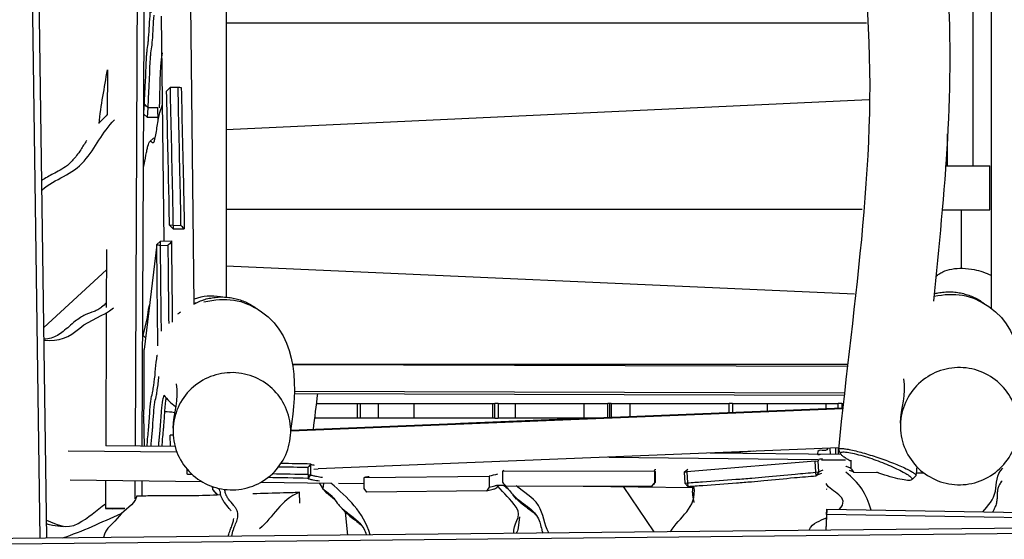
# Model space of a CAD drawing. Units: inches. Extents: x 20 to 171, y 3 to 274.
# Drawn here: x 66 to 79, y 76 to 83 of the extents above; entities that cross this region are included whole.
import ezdxf

# ---------------------------------------------------------------- set-up
doc = ezdxf.new("R2010")
doc.units = ezdxf.units.IN
doc.header["$MEASUREMENT"] = 0
doc.layers.add('Katalog', color=7, linetype='Continuous')

msp = doc.modelspace()

# ---------------------------------------------------------------- linework, layer by layer
at = {"layer": 'Katalog', "color": 7, "lineweight": 25, "true_color": 0xffffff}
for points in [[(65.776, 90.459), (65.98, 75.916)], [(66.078, 75.917), (65.875, 90.402)], [(67.329, 88.631), (67.278, 77.169)], [(67.376, 77.168), (67.428, 88.59)], [(68.082, 79.106), (67.982, 88.053)], [(78.92, 88.06), (78.92, 79.045)], [(68.514, 87.873), (68.514, 79.196)], [(78.669, 85.983), (78.669, 80.983)], [(67.672, 79.959), (67.638, 83.019)], [(77.226, 82.921), (68.514, 82.921)], [(66.901, 82.288), (66.898, 81.677)], [(67.757, 82.051), (67.857, 82.052)], [(67.397, 81.711), (67.405, 81.817)], [(68.514, 81.477), (77.254, 81.882)], [(67.397, 81.684), (67.446, 81.639)], [(67.446, 81.639), (67.455, 81.771)], [(67.588, 81.772), (67.455, 81.771)], [(67.59, 81.593), (67.588, 81.772)], [(67.59, 81.64), (67.446, 81.639)], [(78.319, 81.418), (78.319, 80.983)], [(67.478, 81.312), (67.527, 81.36)], [(67.538, 81.364), (67.552, 81.364)], [(78.292, 80.983), (78.901, 80.983)], [(78.901, 80.383), (78.901, 80.983)], [(77.163, 80.386), (68.514, 80.386)], [(78.247, 80.383), (78.901, 80.383)], [(78.514, 79.589), (78.514, 80.383)], [(67.745, 80.173), (67.796, 80.126)], [(67.797, 80.172), (67.745, 80.173)], [(67.797, 80.172), (67.796, 80.126)], [(67.796, 80.126), (67.945, 80.127)], [(67.797, 80.172), (67.897, 80.173)], [(67.573, 79.91), (67.622, 79.958)], [(67.622, 79.958), (67.772, 79.96)], [(67.624, 79.9), (67.622, 79.958)], [(67.772, 79.96), (67.773, 79.945)], [(66.89, 79.844), (66.886, 79.056)], [(67.573, 79.91), (67.4, 78.482)], [(67.573, 79.91), (67.624, 79.9)], [(67.624, 79.9), (67.724, 79.901)], [(66.038, 78.784), (66.888, 79.569)], [(68.514, 79.623), (77.062, 79.243)], [(66.886, 78.988), (66.878, 77.174)], [(67.386, 78.674), (67.443, 78.901)], [(67.386, 78.674), (67.42, 78.643)], [(69.417, 78.282), (76.965, 78.282)], [(76.962, 78.254), (69.418, 78.275)], [(69.447, 77.915), (76.925, 77.894)], [(69.447, 77.885), (76.922, 77.864)], [(76.903, 77.678), (69.394, 77.374)], [(76.904, 77.687), (69.395, 77.383)], [(69.742, 77.751), (70.297, 77.751)], [(70.297, 77.751), (70.297, 77.552)], [(70.297, 77.751), (70.345, 77.751)], [(70.345, 77.552), (70.345, 77.751)], [(70.345, 77.751), (70.581, 77.751)], [(70.581, 77.751), (70.581, 77.552)], [(70.581, 77.751), (71.07, 77.751)], [(71.07, 77.751), (71.07, 77.552)], [(71.07, 77.751), (72.137, 77.751)], [(72.137, 77.751), (72.137, 77.552)], [(72.137, 77.751), (72.171, 77.751)], [(72.171, 77.552), (72.171, 77.751)], [(72.214, 77.751), (72.171, 77.751)], [(72.214, 77.751), (72.214, 77.552)], [(72.214, 77.751), (72.448, 77.751)], [(72.448, 77.751), (72.448, 77.552)], [(72.448, 77.751), (73.381, 77.751)], [(73.381, 77.751), (73.381, 77.552)], [(73.381, 77.751), (73.706, 77.751)], [(73.706, 77.558), (73.706, 77.751)], [(73.753, 77.751), (73.729, 77.751)], [(73.73, 77.751), (73.73, 77.559)], [(73.753, 77.751), (74.004, 77.751)], [(73.753, 77.751), (73.753, 77.56)], [(74.004, 77.751), (75.356, 77.751)], [(74.004, 77.751), (74.004, 77.57)], [(75.356, 77.625), (75.356, 77.751)], [(75.404, 77.751), (75.356, 77.751)], [(75.404, 77.751), (75.404, 77.627)], [(75.404, 77.751), (75.871, 77.751)], [(75.871, 77.751), (75.871, 77.646)], [(75.871, 77.751), (76.671, 77.751)], [(76.671, 77.751), (76.671, 77.678)], [(76.671, 77.751), (76.841, 77.751)], [(76.841, 77.685), (76.841, 77.751)], [(76.89, 77.751), (76.841, 77.751)], [(76.89, 77.751), (76.89, 77.687)], [(76.89, 77.751), (76.91, 77.751)], [(67.393, 77.576), (67.399, 77.167)], [(70.297, 77.552), (69.716, 77.552)], [(70.345, 77.552), (70.297, 77.552)], [(70.581, 77.552), (70.345, 77.552)], [(71.07, 77.552), (70.581, 77.552)], [(72.137, 77.552), (71.07, 77.552)], [(73.348, 77.543), (71.703, 77.476)], [(73.347, 77.534), (71.925, 77.477)], [(72.171, 77.552), (72.137, 77.552)], [(72.171, 77.552), (72.214, 77.552)], [(72.448, 77.552), (72.214, 77.552)], [(73.381, 77.552), (72.448, 77.552)], [(73.54, 77.552), (73.381, 77.552)], [(67.796, 77.318), (67.755, 77.317)], [(67.758, 77.163), (67.755, 77.317)], [(67.822, 77.163), (66.878, 77.174)], [(76.849, 77.147), (69.768, 76.86)], [(76.725, 77.142), (76.729, 77.056)], [(76.802, 77.145), (76.802, 77.055)], [(76.838, 77.146), (76.838, 77.055)], [(66.366, 77.107), (67.845, 77.09)], [(73.718, 77.02), (76.562, 76.986)], [(76.879, 77.054), (75.097, 77.076)], [(69.632, 76.782), (69.632, 76.882)], [(69.667, 76.929), (69.667, 76.93)], [(69.667, 76.78), (69.667, 76.929)], [(69.708, 76.857), (69.768, 76.86)], [(76.526, 76.963), (76.569, 76.968)], [(76.534, 76.814), (76.526, 76.963)], [(76.577, 76.818), (76.569, 76.968)], [(76.614, 76.985), (76.938, 76.981)], [(67.988, 76.787), (67.987, 76.853)], [(67.989, 76.787), (67.988, 76.787)], [(67.989, 76.787), (68.047, 76.79)], [(69.632, 76.782), (69.631, 76.731)], [(69.631, 76.731), (69.667, 76.78)], [(69.632, 76.782), (69.667, 76.78)], [(70.393, 76.742), (72.091, 76.76)], [(70.393, 76.742), (70.396, 76.743)], [(70.393, 76.592), (70.393, 76.742)], [(74.345, 76.823), (72.273, 76.828)], [(74.335, 76.836), (74.335, 76.836)], [(74.345, 76.823), (74.35, 76.824)], [(74.345, 76.673), (74.345, 76.823)], [(74.35, 76.824), (74.349, 76.674)], [(74.744, 76.817), (74.793, 76.854)], [(74.744, 76.817), (74.781, 76.819)], [(74.744, 76.817), (74.752, 76.667)], [(74.781, 76.819), (74.789, 76.669)], [(76.534, 76.814), (76.577, 76.818)], [(76.541, 76.765), (76.534, 76.814)], [(76.577, 76.818), (76.541, 76.765)], [(77.049, 76.817), (77.386, 76.813)], [(77.9, 76.808), (78.002, 76.807)], [(66.393, 76.709), (68.184, 76.688)], [(66.876, 76.703), (66.874, 76.319)], [(67.276, 76.699), (67.274, 76.454)], [(67.373, 76.495), (67.374, 76.697)], [(68.327, 76.621), (68.332, 76.58)], [(68.336, 76.618), (68.332, 76.58)], [(68.988, 76.678), (69.941, 76.667)], [(69.779, 76.669), (69.832, 76.589)], [(69.841, 76.668), (69.832, 76.589)], [(70.045, 76.665), (70.393, 76.661)], [(70.43, 76.542), (70.393, 76.592)], [(72.219, 76.64), (72.192, 76.601)], [(72.204, 76.64), (72.309, 76.639)], [(72.318, 76.629), (74.301, 76.623)], [(73.373, 76.626), (74.867, 76.608)], [(74.336, 76.003), (73.921, 76.619)], [(74.301, 76.623), (74.345, 76.673)], [(74.301, 76.623), (74.305, 76.624)], [(74.345, 76.673), (74.349, 76.674)], [(74.752, 76.667), (74.789, 76.669)], [(74.794, 76.621), (74.752, 76.667)], [(74.789, 76.669), (74.794, 76.621)], [(74.859, 76.541), (74.869, 76.627)], [(67.301, 76.492), (67.311, 76.494)], [(68.379, 76.525), (68.333, 76.579)], [(69.502, 76.544), (69.512, 76.543)], [(69.519, 76.394), (69.512, 76.543)], [(72.056, 76.56), (70.43, 76.542)], [(72.409, 76.515), (72.448, 76.468)], [(72.466, 76.449), (72.42, 76.502)], [(76.677, 76.587), (76.685, 76.586)], [(70.11, 76.299), (70.064, 76.352)], [(67.136, 76.32), (66.874, 76.319)], [(66.874, 76.319), (66.973, 76.315)], [(67.133, 76.315), (66.973, 76.315)], [(70.172, 75.96), (70.138, 76.271)], [(72.505, 76.206), (72.489, 76.057)], [(76.684, 76.31), (76.672, 76.027)], [(76.682, 76.238), (76.672, 76.027)], [(76.682, 76.238), (76.684, 76.31)], [(91.164, 75.993), (76.682, 76.238)], [(76.684, 76.31), (91.11, 76.067)], [(79.852, 76.06), (64.723, 75.903)], [(66.298, 76.07), (66.155, 76.089)], [(70.327, 76.127), (70.363, 76.086)], [(64.715, 75.831), (79.868, 75.988)]]:
    msp.add_lwpolyline(points, dxfattribs=at)
at = {"layer": 'Katalog', "color": 7, "lineweight": 40, "true_color": 0xffffff}
msp.add_open_spline([(72.298, 146.669), (86.76, 146.669), (101.222, 146.669), (115.684, 146.669), (115.684, 138.64), (115.684, 130.611), (115.684, 122.582), (117.781, 116.361), (120.884, 110.705), (126.336, 106.601), (128.85, 104.709), (131.562, 103.245), (134.364, 101.862), (136.881, 100.619), (139.456, 99.502), (141.899, 98.099), (144.08, 96.847), (145.862, 95.384), (147.311, 93.285), (149.142, 90.633), (150.419, 87.129), (151.045, 84.012), (152.577, 76.375), (150.002, 71.333), (144.971, 66.012), (141.011, 61.825), (135.09, 56.686), (130.726, 52.957), (126.194, 49.085), (121.6, 45.288), (117.147, 41.323), (106.748, 32.067), (100.343, 25.409), (85.977, 21.758), (79.954, 20.227), (73.969, 19.629), (67.778, 19.64), (62.707, 19.649), (53.98, 20.269), (49.024, 21.705), (45.915, 22.606), (43.378, 23.993), (41.061, 26.293), (38.72, 28.616), (37.178, 31.118), (36.234, 34.29), (35.686, 36.131), (34.722, 41.472), (34.371, 43.347), (33.802, 46.384), (33.239, 49.422), (32.647, 52.455), (31.455, 58.561), (30.154, 64.627), (28.459, 70.62), (26.771, 76.592), (24.497, 82.351), (22.531, 88.222), (21.766, 90.508), (20.407, 94.812), (20.083, 97.235), (19.635, 100.588), (20.696, 103.317), (21.854, 106.264), (24.149, 112.104), (26.748, 117.581), (30.684, 122.582), (30.684, 130.611), (30.684, 138.64), (30.684, 146.669), (43.071, 146.669), (55.458, 146.669), (67.845, 146.669)], degree=3, knots=[0, 0, 0, 0, 1, 1, 1, 2, 2, 2, 3, 3, 3, 4, 4, 4, 5, 5, 5, 6, 6, 6, 7, 7, 7, 8, 8, 8, 9, 9, 9, 10, 10, 10, 11, 11, 11, 12, 12, 12, 13, 13, 13, 14, 14, 14, 15, 15, 15, 16, 16, 16, 17, 17, 17, 18, 18, 18, 19, 19, 19, 20, 20, 20, 21, 21, 21, 22, 22, 22, 23, 23, 23, 24, 24, 24, 24], dxfattribs=at)
at = {"layer": 'Katalog', "color": 7, "lineweight": 25, "true_color": 0xffffff}
for points, knots in [([(76.847, 77.125), (77.048, 79.161), (77.397, 81.164), (77.226, 83.242), (77.184, 83.752), (77.146, 84.259), (77.174, 84.773), (77.201, 85.284), (77.262, 85.792), (77.279, 86.303), (77.313, 87.328), (77.178, 88.345), (77.205, 89.369)], [0, 0, 0, 0, 1, 1, 1, 2, 2, 2, 3, 3, 3, 4, 4, 4, 4]), ([(78.323, 87.999), (78.368, 87.259), (78.39, 86.525), (78.334, 85.783), (78.277, 85.044), (78.252, 84.311), (78.313, 83.57), (78.435, 82.076), (78.28, 80.617), (78.136, 79.142)], [0, 0, 0, 0, 1, 1, 1, 2, 2, 2, 3, 3, 3, 3]), ([(67.405, 81.817), (67.407, 81.87), (67.408, 81.924), (67.411, 81.977), (67.411, 81.991), (67.412, 82.005), (67.413, 82.019), (67.415, 82.06), (67.418, 82.102), (67.42, 82.144), (67.423, 82.202), (67.425, 82.26), (67.427, 82.318), (67.428, 82.343), (67.429, 82.367), (67.43, 82.392), (67.431, 82.42), (67.432, 82.448), (67.434, 82.476), (67.436, 82.497), (67.437, 82.518), (67.44, 82.538), (67.444, 82.573), (67.45, 82.608), (67.454, 82.642), (67.455, 82.652), (67.456, 82.661), (67.457, 82.67), (67.459, 82.687), (67.46, 82.704), (67.462, 82.721), (67.472, 82.835), (67.475, 82.949), (67.484, 83.063), (67.485, 83.077), (67.486, 83.091), (67.488, 83.105), (67.488, 83.109), (67.489, 83.113), (67.489, 83.116), (67.49, 83.117), (67.49, 83.118), (67.49, 83.119), (67.491, 83.119), (67.491, 83.119), (67.491, 83.119), (67.491, 83.119), (67.492, 83.119), (67.492, 83.119), (67.493, 83.118), (67.493, 83.117), (67.493, 83.116), (67.494, 83.113), (67.494, 83.11), (67.494, 83.107), (67.496, 83.094), (67.497, 83.08), (67.498, 83.067)], [0, 0, 0, 0, 1, 1, 1, 2, 2, 2, 3, 3, 3, 4, 4, 4, 5, 5, 5, 6, 6, 6, 7, 7, 7, 8, 8, 8, 9, 9, 9, 10, 10, 10, 11, 11, 11, 12, 12, 12, 13, 13, 13, 14, 14, 14, 15, 15, 15, 16, 16, 16, 17, 17, 17, 18, 18, 18, 19, 19, 19, 19]), ([(67.455, 81.771), (67.458, 81.824), (67.459, 81.877), (67.461, 81.93), (67.462, 81.944), (67.463, 81.958), (67.463, 81.972), (67.466, 82.015), (67.469, 82.057), (67.471, 82.1), (67.475, 82.181), (67.477, 82.262), (67.48, 82.343), (67.481, 82.37), (67.483, 82.397), (67.485, 82.424), (67.486, 82.446), (67.488, 82.468), (67.49, 82.489), (67.494, 82.526), (67.5, 82.563), (67.505, 82.6), (67.509, 82.629), (67.511, 82.659), (67.514, 82.688), (67.523, 82.802), (67.527, 82.916), (67.535, 83.03)], [0, 0, 0, 0, 1, 1, 1, 2, 2, 2, 3, 3, 3, 4, 4, 4, 5, 5, 5, 6, 6, 6, 7, 7, 7, 8, 8, 8, 9, 9, 9, 9]), ([(67.745, 80.173), (67.744, 80.239), (67.743, 80.306), (67.742, 80.373), (67.741, 80.449), (67.74, 80.525), (67.738, 80.601), (67.727, 81.068), (67.717, 81.534), (67.706, 81.999)], [0, 0, 0, 0, 1, 1, 1, 2, 2, 2, 3, 3, 3, 3]), ([(67.797, 80.172), (67.796, 80.241), (67.795, 80.31), (67.794, 80.38), (67.793, 80.458), (67.791, 80.537), (67.789, 80.616), (67.778, 81.094), (67.768, 81.572), (67.757, 82.051)], [0, 0, 0, 0, 1, 1, 1, 2, 2, 2, 3, 3, 3, 3]), ([(67.857, 82.052), (67.868, 81.574), (67.878, 81.096), (67.889, 80.618), (67.891, 80.538), (67.893, 80.459), (67.894, 80.379), (67.895, 80.311), (67.896, 80.242), (67.897, 80.173)], [0, 0, 0, 0, 1, 1, 1, 2, 2, 2, 3, 3, 3, 3]), ([(67.905, 82.048), (67.916, 81.562), (67.927, 81.075), (67.938, 80.588), (67.94, 80.506), (67.942, 80.424), (67.943, 80.342), (67.944, 80.27), (67.945, 80.199), (67.946, 80.127)], [0, 0, 0, 0, 1, 1, 1, 2, 2, 2, 3, 3, 3, 3]), ([(67.393, 80.959), (67.404, 81.015), (67.415, 81.071), (67.425, 81.128), (67.43, 81.15), (67.434, 81.172), (67.439, 81.194), (67.443, 81.213), (67.447, 81.232), (67.452, 81.251), (67.456, 81.264), (67.46, 81.277), (67.464, 81.289), (67.467, 81.296), (67.47, 81.303), (67.474, 81.308), (67.477, 81.311), (67.48, 81.315), (67.484, 81.315), (67.485, 81.315), (67.487, 81.315), (67.489, 81.315), (67.491, 81.315), (67.492, 81.314), (67.494, 81.313), (67.499, 81.31), (67.504, 81.305), (67.51, 81.301), (67.512, 81.3), (67.514, 81.299), (67.516, 81.298), (67.518, 81.297), (67.521, 81.297), (67.524, 81.297), (67.525, 81.297), (67.525, 81.298), (67.526, 81.298), (67.53, 81.3), (67.533, 81.305), (67.535, 81.309), (67.539, 81.316), (67.541, 81.323), (67.543, 81.33), (67.546, 81.34), (67.549, 81.351), (67.551, 81.361), (67.554, 81.375), (67.557, 81.389), (67.559, 81.403), (67.571, 81.466), (67.579, 81.53), (67.59, 81.593), (67.594, 81.615), (67.598, 81.638), (67.603, 81.661), (67.607, 81.681), (67.612, 81.701), (67.618, 81.72), (67.629, 81.755), (67.642, 81.789), (67.651, 81.824)], [0, 0, 0, 0, 1, 1, 1, 2, 2, 2, 3, 3, 3, 4, 4, 4, 5, 5, 5, 6, 6, 6, 7, 7, 7, 8, 8, 8, 9, 9, 9, 10, 10, 10, 11, 11, 11, 12, 12, 12, 13, 13, 13, 14, 14, 14, 15, 15, 15, 16, 16, 16, 17, 17, 17, 18, 18, 18, 19, 19, 19, 20, 20, 20, 20]), ([(66.012, 80.656), (66.191, 80.806), (66.423, 80.863), (66.586, 81.046), (66.741, 81.221), (66.829, 81.439), (66.996, 81.607)], [0, 0, 0, 0, 1, 1, 1, 2, 2, 2, 2]), ([(66.617, 81.325), (66.591, 81.283), (66.565, 81.242), (66.538, 81.201), (66.52, 81.174), (66.501, 81.147), (66.481, 81.121), (66.451, 81.08), (66.417, 81.042), (66.38, 81.008), (66.349, 80.981), (66.316, 80.957), (66.281, 80.936), (66.25, 80.917), (66.217, 80.9), (66.185, 80.884), (66.158, 80.87), (66.131, 80.856), (66.104, 80.841), (66.078, 80.826), (66.053, 80.811), (66.027, 80.795), (66.022, 80.792), (66.016, 80.788), (66.01, 80.784)], [0, 0, 0, 0, 1, 1, 1, 2, 2, 2, 3, 3, 3, 4, 4, 4, 5, 5, 5, 6, 6, 6, 7, 7, 7, 8, 8, 8, 8]), ([(67.588, 78.532), (67.585, 78.795), (67.581, 79.058), (67.578, 79.321), (67.576, 79.518), (67.575, 79.714), (67.573, 79.91)], [0, 0, 0, 0, 1, 1, 1, 2, 2, 2, 2]), ([(78.168, 79.475), (78.181, 79.488), (78.195, 79.499), (78.21, 79.51), (78.226, 79.521), (78.243, 79.53), (78.26, 79.539), (78.3, 79.558), (78.342, 79.57), (78.385, 79.578), (78.433, 79.587), (78.483, 79.59), (78.531, 79.589), (78.585, 79.587), (78.638, 79.581), (78.69, 79.57)], [0, 0, 0, 0, 1, 1, 1, 2, 2, 2, 3, 3, 3, 4, 4, 4, 5, 5, 5, 5]), ([(66.886, 79.117), (66.866, 79.098), (66.845, 79.078), (66.823, 79.061), (66.807, 79.048), (66.789, 79.036), (66.771, 79.025), (66.755, 79.016), (66.738, 79.008), (66.72, 79.001), (66.68, 78.985), (66.638, 78.974), (66.599, 78.956), (66.576, 78.945), (66.554, 78.933), (66.533, 78.919), (66.509, 78.903), (66.486, 78.885), (66.463, 78.867), (66.407, 78.821), (66.355, 78.773), (66.299, 78.729), (66.274, 78.71), (66.249, 78.692), (66.222, 78.676), (66.195, 78.66), (66.167, 78.648), (66.137, 78.639), (66.106, 78.63), (66.073, 78.625), (66.041, 78.624)], [0, 0, 0, 0, 1, 1, 1, 2, 2, 2, 3, 3, 3, 4, 4, 4, 5, 5, 5, 6, 6, 6, 7, 7, 7, 8, 8, 8, 9, 9, 9, 10, 10, 10, 10]), ([(66.041, 78.609), (66.24, 78.593), (66.38, 78.648), (66.528, 78.776), (66.667, 78.895), (66.846, 78.934), (66.985, 79.051)], [0, 0, 0, 0, 1, 1, 1, 2, 2, 2, 2]), ([(67.443, 78.901), (67.446, 78.923), (67.449, 78.945), (67.452, 78.967), (67.454, 78.983), (67.456, 78.998), (67.459, 79.013), (67.46, 79.025), (67.463, 79.037), (67.465, 79.05), (67.468, 79.063), (67.471, 79.076), (67.474, 79.088)], [0, 0, 0, 0, 1, 1, 1, 2, 2, 2, 3, 3, 3, 4, 4, 4, 4]), ([(67.393, 77.576), (67.395, 77.588), (67.396, 77.6), (67.396, 77.613), (67.398, 77.634), (67.398, 77.655), (67.399, 77.676), (67.401, 77.744), (67.402, 77.811), (67.402, 77.879), (67.404, 78.08), (67.403, 78.281), (67.4, 78.482)], [0, 0, 0, 0, 1, 1, 1, 2, 2, 2, 3, 3, 3, 4, 4, 4, 4]), ([(67.441, 77.167), (67.443, 77.201), (67.445, 77.235), (67.448, 77.268), (67.451, 77.304), (67.455, 77.341), (67.459, 77.377), (67.461, 77.392), (67.462, 77.407), (67.463, 77.422), (67.47, 77.505), (67.474, 77.587), (67.48, 77.67), (67.482, 77.699), (67.485, 77.729), (67.488, 77.758), (67.49, 77.778), (67.493, 77.797), (67.497, 77.817), (67.503, 77.851), (67.512, 77.885), (67.519, 77.919), (67.521, 77.931), (67.523, 77.943), (67.525, 77.955), (67.527, 77.969), (67.53, 77.982), (67.532, 77.996), (67.55, 78.116), (67.556, 78.236), (67.571, 78.356), (67.572, 78.365), (67.573, 78.373), (67.575, 78.382), (67.575, 78.387), (67.576, 78.392), (67.578, 78.398), (67.578, 78.4), (67.579, 78.401), (67.579, 78.403), (67.58, 78.404), (67.58, 78.405), (67.581, 78.406), (67.581, 78.407), (67.582, 78.407), (67.582, 78.407), (67.583, 78.407), (67.583, 78.407), (67.584, 78.406)], [0, 0, 0, 0, 1, 1, 1, 2, 2, 2, 3, 3, 3, 4, 4, 4, 5, 5, 5, 6, 6, 6, 7, 7, 7, 8, 8, 8, 9, 9, 9, 10, 10, 10, 11, 11, 11, 12, 12, 12, 13, 13, 13, 14, 14, 14, 15, 15, 15, 16, 16, 16, 16]), ([(78.943, 78.095), (79.029, 78.036), (79.102, 77.959), (79.159, 77.872), (79.216, 77.784), (79.255, 77.684), (79.273, 77.581), (79.292, 77.479), (79.29, 77.372), (79.267, 77.27), (79.244, 77.167), (79.201, 77.069), (79.14, 76.983), (79.079, 76.897), (79.001, 76.823), (78.911, 76.766), (78.822, 76.711), (78.722, 76.673), (78.618, 76.655), (78.515, 76.638), (78.408, 76.642), (78.306, 76.665), (78.204, 76.688), (78.107, 76.732), (78.022, 76.792), (77.937, 76.852), (77.864, 76.93), (77.808, 77.018), (77.752, 77.107), (77.714, 77.206), (77.697, 77.309), (77.679, 77.411), (77.682, 77.516), (77.705, 77.617), (77.728, 77.718), (77.771, 77.815), (77.831, 77.9), (77.891, 77.985), (77.969, 78.059), (78.057, 78.114), (78.145, 78.17), (78.243, 78.208), (78.345, 78.226), (78.448, 78.244), (78.555, 78.242), (78.657, 78.22), (78.76, 78.197), (78.857, 78.155), (78.943, 78.095)], [0, 0, 0, 0, 1, 1, 1, 2, 2, 2, 3, 3, 3, 4, 4, 4, 5, 5, 5, 6, 6, 6, 7, 7, 7, 8, 8, 8, 9, 9, 9, 10, 10, 10, 11, 11, 11, 12, 12, 12, 13, 13, 13, 14, 14, 14, 15, 15, 15, 16, 16, 16, 16]), ([(67.494, 77.166), (67.496, 77.189), (67.497, 77.211), (67.499, 77.233), (67.502, 77.265), (67.506, 77.296), (67.51, 77.327), (67.511, 77.342), (67.512, 77.357), (67.514, 77.371), (67.515, 77.392), (67.517, 77.413), (67.518, 77.435), (67.522, 77.497), (67.526, 77.56), (67.531, 77.623), (67.533, 77.651), (67.535, 77.68), (67.539, 77.709), (67.541, 77.73), (67.544, 77.751), (67.548, 77.772), (67.554, 77.803), (67.562, 77.834), (67.568, 77.865), (67.573, 77.888), (67.577, 77.91), (67.58, 77.933), (67.589, 77.994), (67.596, 78.054), (67.602, 78.115)], [0, 0, 0, 0, 1, 1, 1, 2, 2, 2, 3, 3, 3, 4, 4, 4, 5, 5, 5, 6, 6, 6, 7, 7, 7, 8, 8, 8, 9, 9, 9, 10, 10, 10, 10]), ([(69.051, 78.026), (69.137, 77.966), (69.211, 77.89), (69.267, 77.802), (69.324, 77.714), (69.363, 77.615), (69.381, 77.512), (69.4, 77.409), (69.398, 77.302), (69.375, 77.2), (69.352, 77.098), (69.309, 76.999), (69.248, 76.913), (69.187, 76.827), (69.109, 76.753), (69.019, 76.697), (68.93, 76.641), (68.83, 76.603), (68.726, 76.586), (68.623, 76.569), (68.516, 76.572), (68.414, 76.595), (68.313, 76.619), (68.216, 76.662), (68.131, 76.722), (68.045, 76.783), (67.972, 76.86), (67.916, 76.949), (67.86, 77.037), (67.822, 77.137), (67.805, 77.24), (67.788, 77.342), (67.791, 77.446), (67.813, 77.547), (67.836, 77.649), (67.879, 77.745), (67.939, 77.831), (67.999, 77.916), (68.077, 77.989), (68.165, 78.045), (68.253, 78.1), (68.351, 78.138), (68.453, 78.156), (68.556, 78.175), (68.663, 78.173), (68.765, 78.15), (68.868, 78.128), (68.965, 78.085), (69.051, 78.026)], [0, 0, 0, 0, 1, 1, 1, 2, 2, 2, 3, 3, 3, 4, 4, 4, 5, 5, 5, 6, 6, 6, 7, 7, 7, 8, 8, 8, 9, 9, 9, 10, 10, 10, 11, 11, 11, 12, 12, 12, 13, 13, 13, 14, 14, 14, 15, 15, 15, 16, 16, 16, 16]), ([(67.667, 77.863), (67.663, 77.84), (67.657, 77.817), (67.652, 77.794), (67.65, 77.786), (67.649, 77.779), (67.647, 77.771), (67.643, 77.747), (67.64, 77.722), (67.637, 77.698), (67.634, 77.671), (67.632, 77.644), (67.63, 77.617), (67.624, 77.536), (67.62, 77.455), (67.614, 77.375), (67.612, 77.36), (67.611, 77.344), (67.61, 77.329), (67.606, 77.298), (67.602, 77.266), (67.599, 77.234), (67.597, 77.211), (67.596, 77.188), (67.594, 77.165)], [0, 0, 0, 0, 1, 1, 1, 2, 2, 2, 3, 3, 3, 4, 4, 4, 5, 5, 5, 6, 6, 6, 7, 7, 7, 8, 8, 8, 8]), ([(67.698, 77.826), (67.696, 77.818), (67.695, 77.81), (67.694, 77.802), (67.692, 77.793), (67.691, 77.784), (67.69, 77.776), (67.687, 77.755), (67.685, 77.734), (67.683, 77.714), (67.681, 77.691), (67.68, 77.669), (67.678, 77.647), (67.673, 77.575), (67.669, 77.502), (67.664, 77.43), (67.662, 77.413), (67.661, 77.397), (67.659, 77.381), (67.656, 77.344), (67.651, 77.307), (67.648, 77.27), (67.644, 77.235), (67.643, 77.2), (67.64, 77.165)], [0, 0, 0, 0, 1, 1, 1, 2, 2, 2, 3, 3, 3, 4, 4, 4, 5, 5, 5, 6, 6, 6, 7, 7, 7, 8, 8, 8, 8]), ([(73.729, 77.751), (73.731, 77.751), (73.728, 77.751), (73.727, 77.751), (73.726, 77.751), (73.725, 77.751), (73.724, 77.751), (73.722, 77.751), (73.72, 77.751), (73.718, 77.751), (73.714, 77.751), (73.71, 77.751), (73.706, 77.751)], [0, 0, 0, 0, 1, 1, 1, 2, 2, 2, 3, 3, 3, 4, 4, 4, 4]), ([(76.848, 77.117), (76.847, 77.119), (76.846, 77.123), (76.847, 77.125), (76.848, 77.127), (76.849, 77.129), (76.851, 77.131), (76.855, 77.133), (76.858, 77.134), (76.862, 77.135), (76.867, 77.136), (76.872, 77.136), (76.877, 77.136), (76.893, 77.137), (76.908, 77.136), (76.924, 77.134), (76.946, 77.131), (76.968, 77.127), (76.99, 77.123), (77.051, 77.112), (77.11, 77.096), (77.169, 77.08), (77.24, 77.06), (77.31, 77.038), (77.379, 77.014), (77.45, 76.991), (77.521, 76.965), (77.591, 76.937), (77.649, 76.914), (77.707, 76.889), (77.763, 76.862), (77.785, 76.851), (77.806, 76.841), (77.827, 76.829), (77.842, 76.82), (77.857, 76.812), (77.87, 76.801), (77.875, 76.797), (77.88, 76.794), (77.885, 76.789), (77.888, 76.786), (77.891, 76.783), (77.893, 76.779), (77.895, 76.777), (77.896, 76.774), (77.896, 76.771), (77.896, 76.768), (77.896, 76.766), (77.894, 76.765)], [0, 0, 0, 0, 1, 1, 1, 2, 2, 2, 3, 3, 3, 4, 4, 4, 5, 5, 5, 6, 6, 6, 7, 7, 7, 8, 8, 8, 9, 9, 9, 10, 10, 10, 11, 11, 11, 12, 12, 12, 13, 13, 13, 14, 14, 14, 15, 15, 15, 16, 16, 16, 16]), ([(77.013, 76.964), (76.993, 76.974), (76.973, 76.985), (76.954, 76.997), (76.94, 77.006), (76.925, 77.015), (76.912, 77.025), (76.901, 77.033), (76.892, 77.041), (76.883, 77.05), (76.88, 77.053), (76.877, 77.057), (76.875, 77.061), (76.873, 77.063), (76.872, 77.066), (76.871, 77.069), (76.871, 77.071), (76.871, 77.074), (76.872, 77.076), (76.872, 77.077), (76.874, 77.08), (76.875, 77.081), (76.88, 77.085), (76.885, 77.086), (76.891, 77.088), (76.9, 77.09), (76.91, 77.09), (76.919, 77.09), (76.933, 77.09), (76.946, 77.088), (76.96, 77.086), (76.992, 77.082), (77.025, 77.076), (77.057, 77.069), (77.097, 77.059), (77.137, 77.048), (77.177, 77.036), (77.256, 77.013), (77.334, 76.987), (77.411, 76.957), (77.487, 76.929), (77.562, 76.897), (77.634, 76.862), (77.665, 76.848), (77.694, 76.834), (77.723, 76.817), (77.746, 76.805), (77.768, 76.792), (77.79, 76.777), (77.798, 76.771), (77.806, 76.765), (77.814, 76.759), (77.82, 76.754), (77.826, 76.749), (77.831, 76.744), (77.835, 76.74), (77.838, 76.735), (77.841, 76.73), (77.842, 76.727), (77.844, 76.723), (77.843, 76.719), (77.843, 76.717), (77.842, 76.715), (77.841, 76.714), (77.84, 76.712), (77.837, 76.71), (77.835, 76.709), (77.829, 76.706), (77.822, 76.704), (77.815, 76.704), (77.804, 76.703), (77.793, 76.703), (77.782, 76.704), (77.767, 76.705), (77.752, 76.706), (77.737, 76.709), (77.697, 76.715), (77.658, 76.724), (77.619, 76.734), (77.57, 76.746), (77.521, 76.761), (77.472, 76.776)], [0, 0, 0, 0, 1, 1, 1, 2, 2, 2, 3, 3, 3, 4, 4, 4, 5, 5, 5, 6, 6, 6, 7, 7, 7, 8, 8, 8, 9, 9, 9, 10, 10, 10, 11, 11, 11, 12, 12, 12, 13, 13, 13, 14, 14, 14, 15, 15, 15, 16, 16, 16, 17, 17, 17, 18, 18, 18, 19, 19, 19, 20, 20, 20, 21, 21, 21, 22, 22, 22, 23, 23, 23, 24, 24, 24, 25, 25, 25, 26, 26, 26, 27, 27, 27, 27]), ([(77.012, 76.867), (76.995, 76.875), (76.977, 76.88), (76.96, 76.888), (76.956, 76.89), (76.952, 76.891), (76.949, 76.893), (76.946, 76.895), (76.943, 76.896), (76.941, 76.898)], [0, 0, 0, 0, 1, 1, 1, 2, 2, 2, 3, 3, 3, 3]), ([(78.806, 76.274), (78.877, 76.362), (78.954, 76.438), (78.978, 76.559), (78.999, 76.667), (78.982, 76.777), (79.077, 76.869)], [0, 0, 0, 0, 1, 1, 1, 2, 2, 2, 2]), ([(69.786, 76.692), (69.757, 76.697), (69.729, 76.702), (69.7, 76.708), (69.692, 76.71), (69.683, 76.712), (69.674, 76.713), (69.668, 76.715), (69.661, 76.716), (69.654, 76.718), (69.65, 76.719), (69.645, 76.721), (69.641, 76.722), (69.638, 76.723), (69.635, 76.724), (69.633, 76.725), (69.632, 76.726), (69.631, 76.726), (69.63, 76.727), (69.63, 76.727), (69.63, 76.728), (69.63, 76.728), (69.629, 76.73), (69.63, 76.731), (69.631, 76.731)], [0, 0, 0, 0, 1, 1, 1, 2, 2, 2, 3, 3, 3, 4, 4, 4, 5, 5, 5, 6, 6, 6, 7, 7, 7, 8, 8, 8, 8]), ([(69.826, 76.741), (69.799, 76.746), (69.772, 76.75), (69.745, 76.756), (69.73, 76.758), (69.715, 76.762), (69.701, 76.765), (69.692, 76.767), (69.683, 76.769), (69.675, 76.772), (69.672, 76.773), (69.67, 76.773), (69.668, 76.775), (69.667, 76.775), (69.666, 76.776), (69.665, 76.777)], [0, 0, 0, 0, 1, 1, 1, 2, 2, 2, 3, 3, 3, 4, 4, 4, 5, 5, 5, 5]), ([(74.789, 76.669), (74.857, 76.675), (74.924, 76.68), (74.992, 76.685), (75.144, 76.696), (75.297, 76.707), (75.449, 76.718), (75.52, 76.724), (75.592, 76.729), (75.663, 76.735), (75.724, 76.74), (75.784, 76.745), (75.844, 76.751), (75.981, 76.764), (76.118, 76.778), (76.255, 76.79), (76.348, 76.799), (76.441, 76.806), (76.534, 76.814)], [0, 0, 0, 0, 1, 1, 1, 2, 2, 2, 3, 3, 3, 4, 4, 4, 5, 5, 5, 6, 6, 6, 6]), ([(74.794, 76.621), (74.862, 76.626), (74.93, 76.631), (74.999, 76.636), (75.151, 76.648), (75.304, 76.658), (75.457, 76.67), (75.525, 76.675), (75.593, 76.68), (75.661, 76.686), (75.717, 76.69), (75.774, 76.695), (75.83, 76.701), (75.968, 76.714), (76.106, 76.728), (76.244, 76.741), (76.343, 76.749), (76.442, 76.757), (76.541, 76.765)], [0, 0, 0, 0, 1, 1, 1, 2, 2, 2, 3, 3, 3, 4, 4, 4, 5, 5, 5, 6, 6, 6, 6]), ([(76.543, 76.768), (76.544, 76.769), (76.545, 76.77), (76.546, 76.771), (76.548, 76.772), (76.55, 76.773), (76.552, 76.774), (76.557, 76.777), (76.562, 76.779), (76.568, 76.782), (76.583, 76.789), (76.6, 76.795), (76.616, 76.801)], [0, 0, 0, 0, 1, 1, 1, 2, 2, 2, 3, 3, 3, 4, 4, 4, 4]), ([(76.577, 76.818), (76.577, 76.819), (76.578, 76.819), (76.578, 76.82), (76.579, 76.821), (76.58, 76.822), (76.581, 76.823), (76.585, 76.825), (76.589, 76.828), (76.593, 76.83), (76.607, 76.837), (76.621, 76.842), (76.635, 76.848)], [0, 0, 0, 0, 1, 1, 1, 2, 2, 2, 3, 3, 3, 4, 4, 4, 4]), ([(68.583, 76.29), (68.575, 76.301), (68.567, 76.311), (68.559, 76.321), (68.538, 76.348), (68.515, 76.374), (68.494, 76.402), (68.483, 76.416), (68.473, 76.43), (68.464, 76.446), (68.458, 76.458), (68.453, 76.47), (68.449, 76.483), (68.442, 76.509), (68.44, 76.536), (68.432, 76.561), (68.429, 76.573), (68.423, 76.584), (68.417, 76.595)], [0, 0, 0, 0, 1, 1, 1, 2, 2, 2, 3, 3, 3, 4, 4, 4, 5, 5, 5, 6, 6, 6, 6]), ([(72.056, 76.56), (72.081, 76.566), (72.105, 76.572), (72.13, 76.578), (72.14, 76.581), (72.15, 76.584), (72.16, 76.587), (72.167, 76.589), (72.174, 76.591), (72.181, 76.594), (72.184, 76.595), (72.186, 76.597), (72.188, 76.598), (72.189, 76.599), (72.191, 76.6), (72.192, 76.601)], [0, 0, 0, 0, 1, 1, 1, 2, 2, 2, 3, 3, 3, 4, 4, 4, 5, 5, 5, 5]), ([(72.092, 76.61), (72.118, 76.617), (72.145, 76.623), (72.171, 76.63), (72.178, 76.632), (72.184, 76.633), (72.19, 76.635), (72.195, 76.637), (72.2, 76.638), (72.204, 76.64)], [0, 0, 0, 0, 1, 1, 1, 2, 2, 2, 3, 3, 3, 3]), ([(72.428, 75.983), (72.404, 76.109), (72.554, 76.2), (72.461, 76.338), (72.389, 76.446), (72.291, 76.528), (72.209, 76.625)], [0, 0, 0, 0, 1, 1, 1, 2, 2, 2, 2]), ([(72.306, 76.639), (72.317, 76.628), (72.328, 76.616), (72.337, 76.604), (72.358, 76.579), (72.376, 76.552), (72.397, 76.528), (72.408, 76.515), (72.419, 76.504), (72.431, 76.492), (72.449, 76.475), (72.469, 76.458), (72.489, 76.443), (72.528, 76.412), (72.568, 76.382), (72.608, 76.352), (72.623, 76.34), (72.638, 76.327), (72.653, 76.315), (72.679, 76.293), (72.703, 76.271), (72.724, 76.244), (72.744, 76.218), (72.761, 76.188), (72.774, 76.156), (72.778, 76.144), (72.782, 76.131), (72.786, 76.118), (72.794, 76.09), (72.8, 76.063), (72.808, 76.035), (72.812, 76.019), (72.817, 76.003), (72.822, 75.987)], [0, 0, 0, 0, 1, 1, 1, 2, 2, 2, 3, 3, 3, 4, 4, 4, 5, 5, 5, 6, 6, 6, 7, 7, 7, 8, 8, 8, 9, 9, 9, 10, 10, 10, 11, 11, 11, 11]), ([(72.905, 75.988), (72.837, 76.107), (72.835, 76.245), (72.762, 76.363), (72.685, 76.486), (72.561, 76.539), (72.461, 76.628)], [0, 0, 0, 0, 1, 1, 1, 2, 2, 2, 2]), ([(79.067, 76.693), (79.061, 76.686), (79.054, 76.679), (79.048, 76.671), (79.043, 76.664), (79.038, 76.656), (79.033, 76.649), (79.025, 76.635), (79.018, 76.621), (79.014, 76.605), (79.01, 76.592), (79.007, 76.578), (79.005, 76.563), (79.004, 76.555), (79.004, 76.547), (79.003, 76.539), (79.003, 76.522), (79.003, 76.504), (79.002, 76.487), (79.002, 76.477), (79.001, 76.468), (79, 76.458), (78.998, 76.438), (78.995, 76.417), (78.99, 76.396), (78.985, 76.375), (78.978, 76.353), (78.969, 76.333), (78.96, 76.312), (78.949, 76.291), (78.936, 76.272)], [0, 0, 0, 0, 1, 1, 1, 2, 2, 2, 3, 3, 3, 4, 4, 4, 5, 5, 5, 6, 6, 6, 7, 7, 7, 8, 8, 8, 9, 9, 9, 10, 10, 10, 10]), ([(67.301, 76.492), (67.262, 76.354), (67.135, 76.314), (67.061, 76.218), (66.987, 76.121), (66.876, 76.062), (66.846, 75.925)], [0, 0, 0, 0, 1, 1, 1, 2, 2, 2, 2]), ([(67.311, 76.494), (67.341, 76.495), (67.371, 76.495), (67.401, 76.495), (67.433, 76.496), (67.466, 76.496), (67.499, 76.496), (67.681, 76.497), (67.863, 76.495), (68.046, 76.498), (68.178, 76.5), (68.311, 76.504), (68.443, 76.51)], [0, 0, 0, 0, 1, 1, 1, 2, 2, 2, 3, 3, 3, 4, 4, 4, 4]), ([(68.332, 76.58), (68.341, 76.571), (68.35, 76.562), (68.359, 76.553), (68.364, 76.547), (68.369, 76.542), (68.374, 76.536), (68.379, 76.531), (68.383, 76.526), (68.387, 76.521), (68.391, 76.517), (68.394, 76.512), (68.398, 76.508)], [0, 0, 0, 0, 1, 1, 1, 2, 2, 2, 3, 3, 3, 4, 4, 4, 4]), ([(68.595, 75.943), (68.599, 75.974), (68.606, 76.004), (68.615, 76.034), (68.62, 76.048), (68.625, 76.062), (68.63, 76.076), (68.639, 76.101), (68.65, 76.125), (68.659, 76.149), (68.663, 76.161), (68.667, 76.172), (68.67, 76.184), (68.676, 76.208), (68.679, 76.232), (68.675, 76.256), (68.673, 76.268), (68.67, 76.28), (68.665, 76.291), (68.66, 76.303), (68.653, 76.315), (68.646, 76.327), (68.638, 76.339), (68.629, 76.351), (68.62, 76.363), (68.597, 76.392), (68.573, 76.419), (68.55, 76.448), (68.54, 76.461), (68.531, 76.475), (68.523, 76.49), (68.516, 76.501), (68.511, 76.513), (68.507, 76.526), (68.502, 76.544), (68.5, 76.563), (68.496, 76.581)], [0, 0, 0, 0, 1, 1, 1, 2, 2, 2, 3, 3, 3, 4, 4, 4, 5, 5, 5, 6, 6, 6, 7, 7, 7, 8, 8, 8, 9, 9, 9, 10, 10, 10, 11, 11, 11, 12, 12, 12, 12]), ([(68.881, 76.526), (69.019, 76.53), (69.157, 76.533), (69.296, 76.537), (69.332, 76.538), (69.369, 76.539), (69.405, 76.54), (69.437, 76.541), (69.47, 76.543), (69.502, 76.544)], [0, 0, 0, 0, 1, 1, 1, 2, 2, 2, 3, 3, 3, 3]), ([(69.832, 76.589), (69.856, 76.571), (69.88, 76.555), (69.903, 76.536), (69.918, 76.524), (69.934, 76.51), (69.948, 76.496), (69.959, 76.485), (69.969, 76.473), (69.979, 76.46), (70.001, 76.433), (70.02, 76.402), (70.043, 76.375), (70.056, 76.359), (70.071, 76.344), (70.086, 76.33), (70.103, 76.314), (70.12, 76.299), (70.139, 76.285), (70.184, 76.248), (70.23, 76.213), (70.275, 76.176), (70.296, 76.158), (70.316, 76.14), (70.334, 76.12), (70.355, 76.098), (70.373, 76.075), (70.387, 76.048), (70.402, 76.021), (70.413, 75.992), (70.421, 75.962)], [0, 0, 0, 0, 1, 1, 1, 2, 2, 2, 3, 3, 3, 4, 4, 4, 5, 5, 5, 6, 6, 6, 7, 7, 7, 8, 8, 8, 9, 9, 9, 10, 10, 10, 10]), ([(66.075, 76.162), (66.219, 76.107), (66.338, 76.029), (66.504, 76.118), (66.641, 76.191), (66.753, 76.294), (66.874, 76.386)], [0, 0, 0, 0, 1, 1, 1, 2, 2, 2, 2]), ([(72.466, 76.449), (72.471, 76.445), (72.474, 76.441), (72.479, 76.437), (72.483, 76.433), (72.487, 76.43), (72.49, 76.426), (72.5, 76.417), (72.51, 76.409), (72.521, 76.401), (72.57, 76.36), (72.623, 76.323), (72.673, 76.283), (72.695, 76.265), (72.715, 76.248), (72.735, 76.229)], [0, 0, 0, 0, 1, 1, 1, 2, 2, 2, 3, 3, 3, 4, 4, 4, 5, 5, 5, 5]), ([(70.11, 76.299), (70.113, 76.295), (70.117, 76.291), (70.121, 76.287), (70.125, 76.283), (70.13, 76.279), (70.134, 76.275), (70.144, 76.266), (70.154, 76.257), (70.164, 76.249), (70.211, 76.208), (70.261, 76.171), (70.309, 76.132), (70.329, 76.115), (70.349, 76.098), (70.367, 76.08)], [0, 0, 0, 0, 1, 1, 1, 2, 2, 2, 3, 3, 3, 4, 4, 4, 5, 5, 5, 5]), ([(68.545, 75.943), (68.547, 75.953), (68.55, 75.964), (68.553, 75.974), (68.556, 75.986), (68.56, 75.997), (68.564, 76.009), (68.568, 76.019), (68.571, 76.03), (68.575, 76.04), (68.583, 76.06), (68.592, 76.079), (68.599, 76.099), (68.602, 76.108), (68.606, 76.118), (68.609, 76.127), (68.614, 76.145), (68.618, 76.164), (68.619, 76.183)], [0, 0, 0, 0, 1, 1, 1, 2, 2, 2, 3, 3, 3, 4, 4, 4, 5, 5, 5, 6, 6, 6, 6])]:
    msp.add_open_spline(points, degree=3, knots=knots, dxfattribs=at)
for points in [[(67.644, 82.52), (67.609, 82.271), (67.614, 82.022), (67.606, 81.772)], [(66.787, 81.558), (66.814, 81.803), (66.862, 82.045), (66.901, 82.288)], [(67.706, 81.999), (67.723, 82.017), (67.74, 82.034), (67.757, 82.051)], [(67.857, 82.052), (67.873, 82.05), (67.889, 82.049), (67.905, 82.048)], [(67.455, 81.771), (67.439, 81.786), (67.422, 81.802), (67.405, 81.817)], [(66.898, 81.68), (66.895, 81.676), (66.892, 81.672), (66.888, 81.667)], [(66.898, 81.678), (66.862, 81.639), (66.823, 81.604), (66.788, 81.565)], [(67.527, 81.36), (67.537, 81.368), (67.543, 81.362), (67.55, 81.356)], [(67.794, 80.126), (67.795, 80.126), (67.795, 80.126), (67.796, 80.126)], [(67.945, 80.127), (67.929, 80.143), (67.913, 80.158), (67.897, 80.173)], [(67.945, 80.127), (67.945, 80.127), (67.945, 80.127), (67.945, 80.127)], [(67.773, 79.945), (67.757, 79.93), (67.74, 79.916), (67.724, 79.901)], [(67.773, 79.945), (67.775, 79.581), (67.779, 79.217), (67.784, 78.854)], [(67.636, 78.734), (67.63, 79.122), (67.626, 79.511), (67.624, 79.9)], [(67.724, 79.901), (67.726, 79.547), (67.73, 79.192), (67.735, 78.837)], [(78.69, 79.57), (78.77, 79.554), (78.846, 79.528), (78.92, 79.493)], [(68.075, 79.102), (68.099, 79.115), (68.123, 79.127), (68.148, 79.137)], [(68.441, 79.198), (68.316, 79.218), (68.202, 79.212), (68.081, 79.169)], [(68.148, 79.137), (68.174, 79.148), (68.2, 79.157), (68.226, 79.165)], [(68.199, 79.156), (68.203, 79.157), (68.208, 79.159), (68.213, 79.16)], [(68.214, 79.13), (68.51, 79.197), (68.74, 79.174), (68.997, 78.998)], [(68.226, 79.165), (68.253, 79.173), (68.279, 79.179), (68.306, 79.184)], [(68.307, 79.184), (68.334, 79.189), (68.361, 79.193), (68.388, 79.195)], [(68.389, 79.196), (68.416, 79.198), (68.444, 79.199), (68.471, 79.198)], [(68.471, 79.198), (68.498, 79.198), (68.525, 79.196), (68.552, 79.192)], [(68.552, 79.192), (68.579, 79.189), (68.605, 79.184), (68.631, 79.179)], [(68.631, 79.179), (68.657, 79.173), (68.682, 79.166), (68.707, 79.158)], [(68.707, 79.158), (68.731, 79.15), (68.755, 79.14), (68.778, 79.13)], [(78.143, 79.207), (78.425, 79.264), (78.646, 79.234), (78.888, 79.068)], [(78.146, 79.242), (78.163, 79.246), (78.181, 79.251), (78.198, 79.254)], [(78.199, 79.254), (78.226, 79.259), (78.253, 79.263), (78.28, 79.265)], [(78.281, 79.265), (78.308, 79.268), (78.335, 79.268), (78.363, 79.268)], [(78.363, 79.268), (78.39, 79.267), (78.417, 79.265), (78.444, 79.262)], [(78.444, 79.262), (78.471, 79.259), (78.497, 79.254), (78.523, 79.248)], [(78.523, 79.248), (78.549, 79.242), (78.574, 79.235), (78.599, 79.227)], [(78.599, 79.227), (78.623, 79.219), (78.647, 79.21), (78.67, 79.2)], [(78.67, 79.2), (78.693, 79.19), (78.715, 79.179), (78.737, 79.167)], [(78.737, 79.167), (78.758, 79.155), (78.778, 79.142), (78.798, 79.129)], [(68.086, 79.111), (68.096, 79.115), (68.106, 79.119), (68.115, 79.123)], [(68.778, 79.13), (68.801, 79.12), (68.823, 79.109), (68.845, 79.097)], [(68.845, 79.097), (68.866, 79.085), (68.886, 79.073), (68.906, 79.059)], [(68.906, 79.059), (68.919, 79.05), (68.931, 79.042), (68.943, 79.032)], [(78.798, 79.129), (78.811, 79.12), (78.823, 79.111), (78.835, 79.102)], [(78.888, 79.068), (79.41, 78.711), (79.366, 77.978), (79.289, 77.478)], [(67.45, 78.894), (67.448, 78.896), (67.445, 78.899), (67.443, 78.901)], [(67.86, 78.967), (67.87, 78.976), (67.881, 78.984), (67.891, 78.992)], [(67.891, 78.992), (67.892, 78.993), (67.894, 78.994), (67.896, 78.995)], [(68.997, 78.998), (69.518, 78.641), (69.474, 77.908), (69.397, 77.408)], [(67.386, 78.674), (67.385, 78.713), (67.385, 78.751), (67.384, 78.79)], [(77.686, 77.483), (77.692, 77.685), (77.774, 77.874), (77.731, 78.086)], [(67.794, 77.413), (67.8, 77.615), (67.882, 77.804), (67.839, 78.016)], [(67.667, 77.863), (67.714, 77.804), (67.764, 77.752), (67.825, 77.709)], [(69.759, 77.884), (69.738, 77.721), (69.717, 77.558), (69.697, 77.395)], [(67.678, 77.642), (67.723, 77.64), (67.768, 77.636), (67.813, 77.629)], [(69.397, 77.408), (69.396, 77.397), (69.395, 77.386), (69.394, 77.375)], [(76.699, 77.141), (76.672, 77.068), (76.563, 77.16), (76.558, 77.069)], [(75.692, 77.1), (75.574, 77.091), (75.456, 77.082), (75.338, 77.073)], [(76.558, 77.069), (76.558, 77.042), (76.584, 77.06), (76.597, 77.058)], [(76.625, 76.997), (76.605, 76.989), (76.573, 77.003), (76.569, 76.968)], [(76.871, 77.068), (76.864, 77.084), (76.856, 77.101), (76.848, 77.117)], [(69.231, 76.889), (69.364, 76.887), (69.498, 76.885), (69.632, 76.882)], [(69.265, 76.938), (69.399, 76.936), (69.533, 76.933), (69.667, 76.93)], [(69.667, 76.929), (69.655, 76.913), (69.643, 76.898), (69.632, 76.882)], [(69.667, 76.925), (69.682, 76.915), (69.698, 76.915), (69.714, 76.912)], [(76.526, 76.963), (75.944, 76.918), (75.362, 76.865), (74.781, 76.819)], [(77.013, 76.98), (77.013, 76.943), (77.012, 76.905), (77.012, 76.867)], [(77.012, 76.867), (77.024, 76.85), (77.036, 76.834), (77.049, 76.817)], [(77.908, 76.89), (77.904, 76.85), (77.9, 76.81), (77.896, 76.771)], [(69.631, 76.731), (69.448, 76.735), (69.265, 76.738), (69.082, 76.741)], [(69.632, 76.782), (69.469, 76.785), (69.305, 76.788), (69.141, 76.791)], [(70.461, 76.754), (70.439, 76.75), (70.418, 76.746), (70.396, 76.743)], [(72.206, 76.79), (72.169, 76.777), (72.129, 76.77), (72.091, 76.76)], [(72.091, 76.76), (72.091, 76.71), (72.092, 76.66), (72.092, 76.61)], [(72.288, 76.842), (72.283, 76.837), (72.279, 76.833), (72.273, 76.828)], [(72.273, 76.828), (72.273, 76.778), (72.273, 76.729), (72.273, 76.679)], [(74.358, 76.849), (74.35, 76.846), (74.335, 76.851), (74.335, 76.836)], [(74.335, 76.836), (74.335, 76.826), (74.344, 76.827), (74.35, 76.824)], [(77.286, 76.3), (77.231, 76.523), (77.116, 76.673), (76.944, 76.815)], [(77.049, 76.817), (77.03, 76.824), (77.011, 76.831), (76.992, 76.839)], [(77.472, 76.776), (77.436, 76.788), (77.4, 76.8), (77.363, 76.814)], [(77.894, 76.765), (77.876, 76.748), (77.859, 76.731), (77.842, 76.714)], [(70.476, 75.963), (70.377, 76.276), (70.173, 76.466), (69.941, 76.667)], [(72.092, 76.61), (72.08, 76.593), (72.068, 76.577), (72.056, 76.56)], [(72.273, 76.679), (72.288, 76.662), (72.303, 76.645), (72.318, 76.629)], [(72.287, 76.639), (72.311, 76.622), (72.333, 76.604), (72.353, 76.584)], [(74.349, 76.674), (74.334, 76.658), (74.32, 76.641), (74.305, 76.624)], [(74.558, 76.005), (74.672, 76.209), (74.926, 76.317), (74.878, 76.627)], [(76.851, 76.307), (77.025, 76.484), (76.732, 76.541), (76.676, 76.659)], [(68.379, 76.525), (68.385, 76.519), (68.39, 76.514), (68.396, 76.508)], [(69.512, 76.543), (69.258, 76.438), (69.157, 76.204), (68.971, 76.045)], [(69.832, 76.589), (69.847, 76.571), (69.863, 76.553), (69.878, 76.535)], [(69.878, 76.535), (69.916, 76.508), (69.955, 76.481), (69.989, 76.448)], [(72.448, 76.468), (72.453, 76.463), (72.457, 76.458), (72.462, 76.453)], [(74.859, 76.541), (74.853, 76.492), (74.868, 76.447), (74.877, 76.401)], [(70.087, 76.324), (70.091, 76.319), (70.095, 76.314), (70.1, 76.309)], [(66.289, 75.92), (66.564, 76.011), (66.823, 76.136), (67.087, 76.253)], [(76.445, 76.025), (76.491, 76.139), (76.593, 76.148), (76.679, 76.196)], [(66.155, 76.089), (66.127, 76.094), (66.101, 76.101), (66.076, 76.112)], [(72.489, 76.057), (72.485, 76.03), (72.474, 76.007), (72.462, 75.984)]]:
    msp.add_open_spline(points, degree=3, dxfattribs=at)

doc.saveas('drawing.dxf')
